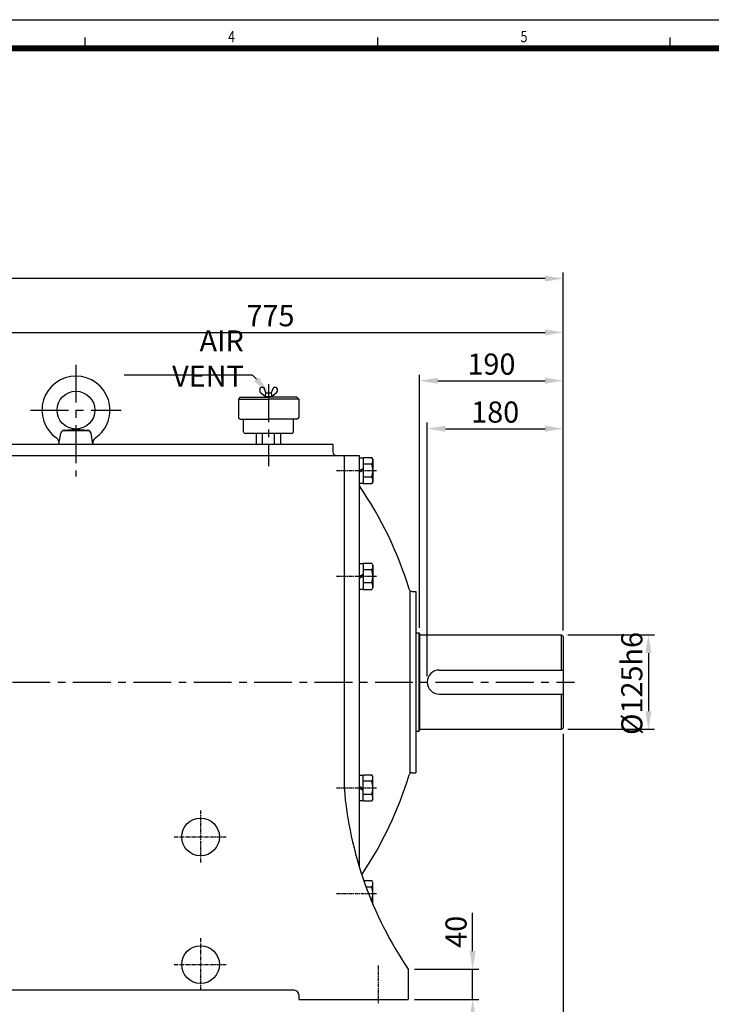
# Model space of a CAD drawing. Extents: x 3261 to 6364, y 11 to 2191.
# Drawn here: x 4375 to 5290, y 888 to 2191 of the extents above; entities that cross this region are included whole.
import ezdxf
from ezdxf.enums import TextEntityAlignment as Align

# ---------------------------------------------------------------- set-up
doc = ezdxf.new("R2010")
doc.units = 0
doc.header["$LTSCALE"] = 4
doc.header["$MEASUREMENT"] = 0
doc.linetypes.add('CENTER', pattern=[2, 1.25, -0.25, 0.25, -0.25])
doc.linetypes.add('PHANTOM2', pattern=[31.75, 15.875, -3.175, 3.175, -3.175, 3.175, -3.175])
doc.layers.get('0').update_dxf_attribs({"color": 5, "linetype": 'CONTINUOUS'})
doc.layers.get('Defpoints').update_dxf_attribs({"linetype": 'CONTINUOUS'})
for name, color, linetype in [('1', 7, 'CONTINUOUS'), ('3', 2, 'PHANTOM2'), ('CENTER', 1, 'CENTER'), ('DIM', 2, 'CONTINUOUS'), ('THIN', 3, 'CONTINUOUS')]:
    doc.layers.add(name, color=color, linetype=linetype)
doc.styles.add('DIM', font='romans.shx', dxfattribs={"width": 0.8})
doc.styles.add('ROMANS', font='romans.shx')
doc.dimstyles.new('STANDARD$0', dxfattribs={"dimtxt": 0.18, "dimasz": 0.18, "dimexe": 0.18, "dimexo": 0.0625, "dimgap": 0.09, "dimtad": 0, "dimtih": 1, "dimtoh": 1, "dimdec": 4, "dimzin": 0, "dimdsep": 46, "dimtxsty": 'Standard', "dimcen": 0.09, "dimadec": 0, "dimazin": 0, "dimtfac": 1, "dimtdec": 4, "dimtofl": 0, "dimtmove": 0, "dimatfit": 3, "dimfxl": 0, "dimtolj": 1, "dimtzin": 0, "dimarcsym": 0})

# ---------------------------------------------------------------- blocks, each defined once
blk = doc.blocks.new('*D6')
at = {"layer": 'Defpoints', "color": 0, "transparency": 16777216}
for p in [(3505.1, 1848.5), (3505.1, 1454.4), (5094.1, 1374.9)]:
    blk.add_point(p, dxfattribs=at)
at = {"layer": 'DIM', "color": 3, "lineweight": -2, "transparency": 16777216}
for p, q in [((3505.1, 1462.4), (3505.1, 1856.5)), ((5094.1, 1382.9), (5094.1, 1856.5)), ((5070.1, 1848.5), (3529.1, 1848.5))]:
    blk.add_line(p, q, dxfattribs=at)
at = {"layer": 'DIM', "color": 3, "transparency": 16777216}
for points in [[(3529.1, 1852.5), (3529.1, 1844.5), (3505.1, 1848.5)], [(5070.1, 1852.5), (5070.1, 1844.5), (5094.1, 1848.5)]]:
    blk.add_solid(points, dxfattribs=at)
at = {"layer": 'DIM', "color": 4, "transparency": 16777216, "insert": (4299.6, 1877.8), "char_height": 28, "attachment_point": 5, "style": 'DIM'}
blk.add_mtext('\\A1;(1589)', dxfattribs=at)

msp = doc.modelspace()

# ---------------------------------------------------------------- linework, layer by layer
at = {"color": 4}
msp.add_line((3261.02374, 2191.21538), (6360.54687, 2191.21538), dxfattribs=at)
at = {"color": 0}
for p, q in [((4693.17718, 1698.33945), (4699.88004, 1692.44248)), ((4700.63004, 1697.44248), (4698.23307, 1703.39534)), ((4699.88004, 1692.44248), (4700.63004, 1697.44248)), ((4700.63004, 1697.44248), (4707.63004, 1697.44248)), ((4710.02701, 1703.39534), (4707.63004, 1697.44248)), ((4707.63004, 1697.44248), (4708.38004, 1692.44248)), ((4708.38004, 1692.44248), (4715.0829, 1698.33945)), ((4699.88004, 1692.44248), (4708.38004, 1692.44248)), ((4701.63004, 1691.43141), (4701.63004, 1692.44248)), ((4706.63004, 1692.44248), (4706.63004, 1691.43141))]:
    msp.add_line(p, q, dxfattribs=at)
at = {"color": 0, "linetype": 'Continuous'}
for p, q in [((4666.53029, 1691.43141), (4664.13004, 1689.03116)), ((4664.13004, 1689.02866), (4664.13004, 1664.83165)), ((4664.13004, 1689.02866), (4704.13004, 1689.02866)), ((4666.53029, 1691.43141), (4704.13004, 1691.43141)), ((4741.7298, 1691.43141), (4704.13004, 1691.43141)), ((4744.13004, 1689.02866), (4704.13004, 1689.02866)), ((4741.7298, 1691.43141), (4744.13004, 1689.03116)), ((4744.13004, 1689.02866), (4744.13004, 1664.83165)), ((4666.53029, 1662.43141), (4704.13004, 1662.43141)), ((4741.7298, 1662.43141), (4704.13004, 1662.43141)), ((4734.7298, 1643.43141), (4673.53029, 1643.43141))]:
    msp.add_line(p, q, dxfattribs=at)
at = {"color": 0}
for centre, start, end in [((4695.7162, 1700.85632), 45.25092754, 224.74907246), ((4712.54388, 1700.85632), 315.25092754, 134.74907246)]:
    msp.add_arc(centre, 3.57509, start, end, dxfattribs=at)
at = {"color": 0, "linetype": 'Continuous'}
for centre, start, end in [((4666.53029, 1664.83165), 180, 270), ((4741.7298, 1664.83165), 270, 0), ((4673.53029, 1645.83165), 180, 270), ((4734.7298, 1645.83165), 270, 0)]:
    msp.add_arc(centre, 2.40024, start, end, dxfattribs=at)
at = {"layer": '1'}
for p, q in [((4461.2301, 2153.42563), (4461.2301, 2167.59679)), ((4848.57506, 2153.42563), (4848.57506, 2167.59679)), ((5235.92002, 2153.42563), (5235.92002, 2167.59679))]:
    msp.add_line(p, q, dxfattribs=at)
at = {"layer": '1', "const_width": 7.74881}
msp.add_lwpolyline([(6360.54687, 2153.42563), (3336.60325, 2153.42563), (3336.60325, 15.28368), (6360.54687, 15.28368)], close=True, dxfattribs=at)
at = {"layer": '3', "color": 0, "linetype": 'ByBlock'}
for p, q in [((4671.13004, 1645.83165), (4671.13004, 1662.43141)), ((4737.13004, 1645.83165), (4737.13004, 1662.43141)), ((4688.13004, 1629.43141), (4688.13004, 1643.43141)), ((4696.13004, 1629.43141), (4696.13004, 1643.43141)), ((4712.13004, 1629.43141), (4712.13004, 1643.43141)), ((4720.13004, 1629.43141), (4720.13004, 1643.43141))]:
    msp.add_line(p, q, dxfattribs=at)
at = {"layer": 'CENTER', "ltscale": 10}
for p, q in [((4449.13004, 1734.43141), (4449.13004, 1586.34901)), ((4704.13004, 1708.69006), (4704.13004, 1600.1691)), ((4389.13004, 1674.43141), (4509.13004, 1674.43141)), ((3485.13004, 1314.43141), (5109.13004, 1314.43141))]:
    msp.add_line(p, q, dxfattribs=at)
at = {"layer": 'CENTER'}
for p, q in [((4794.13004, 1594.43141), (4847.23004, 1594.43141)), ((4794.13004, 1454.43141), (4847.23004, 1454.43141)), ((4794.13004, 1174.43141), (4847.23004, 1174.43141)), ((4614.13004, 1144.43141), (4614.13004, 1074.43141)), ((4579.13004, 1109.43141), (4649.13004, 1109.43141)), ((4794.13004, 1034.43141), (4847.23004, 1034.43141)), ((4614.13004, 975.43141), (4614.13004, 905.43141)), ((4579.13004, 940.43141), (4649.13004, 940.43141)), ((4849.13004, 939.43141), (4849.13004, 889.43141))]:
    msp.add_line(p, q, dxfattribs=at)
at = {"layer": 'DIM', "color": 3}
for p, q in [((4343.13004, 1777.35434), (5070.13004, 1777.35434)), ((5094.13004, 1721.33812), (5094.13004, 1785.35434)), ((4683.05296, 1720.71093), (4512.87192, 1720.71093)), ((4688.01775, 1715.22995), (4683.05296, 1720.71093)), ((4904.13004, 1386.43141), (4904.13004, 1721.33812)), ((5094.13004, 1657.847), (5094.13004, 1721.33812)), ((4928.13004, 1713.33812), (5070.13004, 1713.33812)), ((4914.13004, 1322.43141), (4914.13004, 1657.847)), ((5094.13004, 1627.22071), (5094.13004, 1657.847)), ((4938.13004, 1649.847), (5070.13004, 1649.847)), ((5100.13004, 1376.93141), (5214.9923, 1376.93141)), ((5206.9923, 1352.93141), (5206.9923, 1275.93141)), ((5100.13004, 1251.93141), (5214.9923, 1251.93141)), ((5094.13004, 1245.93141), (5094.13004, 731.53065)), ((4974.29231, 958.43141), (4974.29231, 1008.97013)), ((4897.13004, 934.43141), (4982.29231, 934.43141)), ((4974.29231, 894.43141), (4974.29231, 934.43141)), ((4897.13004, 894.43141), (4982.29231, 894.43141))]:
    msp.add_line(p, q, dxfattribs=at)
at = {"layer": 'DIM', "color": 0}
for p, q in [((4426.63004, 1629.43141), (4429.14857, 1643.7147)), ((4432.07806, 1647.43141), (4466.18202, 1647.43141)), ((4433.55792, 1647.8199), (4448.61535, 1649.37815)), ((4449.64473, 1649.37815), (4464.70216, 1647.8199)), ((4471.63004, 1629.43141), (4469.11151, 1643.7147)), ((4334.13004, 1629.43141), (4789.13004, 1629.43141)), ((4688.13004, 1629.43141), (4720.13004, 1629.43141)), ((4789.13004, 1629.43141), (4789.13004, 1619.43141)), ((4319.13004, 1614.43141), (4804.13004, 1614.43141)), ((4804.13004, 1614.43141), (4804.13004, 1174.43141)), ((4804.13004, 1614.43141), (4824.13004, 1614.43141)), ((4824.13004, 1614.43141), (4824.13004, 1070.09017)), ((4824.13004, 1611.33141), (4829.23004, 1611.33141)), ((4829.23004, 1611.73141), (4829.23004, 1577.13141)), ((4829.23004, 1611.73141), (4840.85539, 1611.73141)), ((4840.85539, 1603.08141), (4829.23004, 1603.08141)), ((4842.23004, 1609.35045), (4840.85539, 1611.73141)), ((4842.23004, 1609.35045), (4842.23004, 1579.51237)), ((4824.13004, 1594.40863), (4829.23004, 1597.35312)), ((4824.13004, 1592.09923), (4829.23004, 1595.04372)), ((4824.13004, 1577.53141), (4829.23004, 1577.53141)), ((4840.85539, 1585.78141), (4829.23004, 1585.78141)), ((4829.23004, 1577.13141), (4840.85539, 1577.13141)), ((4842.23004, 1579.51237), (4840.85539, 1577.13141)), ((4824.13004, 1471.33141), (4829.23004, 1471.33141)), ((4829.23004, 1471.73141), (4840.85539, 1471.73141)), ((4829.23004, 1471.73141), (4829.23004, 1437.13141)), ((4840.85539, 1463.08141), (4829.23004, 1463.08141)), ((4842.23004, 1469.35045), (4842.23004, 1439.51237)), ((4824.13004, 1454.40863), (4829.23004, 1457.35312)), ((4824.13004, 1452.09923), (4829.23004, 1455.04372)), ((4824.13004, 1437.53141), (4829.23004, 1437.53141)), ((4840.85539, 1445.78141), (4829.23004, 1445.78141)), ((4829.23004, 1437.13141), (4840.85539, 1437.13141)), ((4842.23004, 1439.51237), (4840.85539, 1437.13141)), ((4891.13004, 1434.43141), (4891.13004, 1194.43141)), ((4894.09986, 1434.43141), (4899.13004, 1434.43141)), ((4899.13004, 1434.43141), (4899.13004, 1194.43141)), ((4899.13004, 1379.43141), (4903.13004, 1379.43141)), ((4903.13004, 1379.43141), (4904.13004, 1378.43141)), ((4903.13004, 1379.43141), (4903.13004, 1249.43141)), ((4904.13004, 1378.43141), (4904.13004, 1250.43141)), ((4904.13004, 1376.93141), (5092.13004, 1376.93141)), ((5092.13004, 1376.93141), (5094.13004, 1374.93141)), ((5092.13004, 1330.43141), (5092.13004, 1376.93141)), ((5094.13004, 1374.93141), (5094.13004, 1253.93141)), ((4930.13004, 1330.43141), (5094.13004, 1330.43141)), ((4930.13004, 1298.43141), (5094.13004, 1298.43141)), ((5092.13004, 1251.93141), (5092.13004, 1298.43141)), ((4904.13004, 1251.93141), (5092.13004, 1251.93141)), ((5092.13004, 1251.93141), (5094.13004, 1253.93141)), ((4899.13004, 1249.43141), (4903.13004, 1249.43141)), ((4903.13004, 1249.43141), (4904.13004, 1250.43141)), ((4824.13004, 1191.33141), (4829.23004, 1191.33141)), ((4829.23004, 1157.13141), (4829.23004, 1191.73141)), ((4829.23004, 1191.73141), (4840.85539, 1191.73141)), ((4842.23004, 1189.35045), (4840.85539, 1191.73141)), ((4842.23004, 1159.51237), (4842.23004, 1189.35045)), ((4894.09986, 1194.43141), (4899.13004, 1194.43141)), ((4824.13004, 1176.76359), (4829.23004, 1173.8191)), ((4824.13004, 1174.45419), (4829.23004, 1171.5097)), ((4840.85539, 1183.08141), (4829.23004, 1183.08141)), ((4840.85539, 1165.78141), (4829.23004, 1165.78141)), ((4824.13004, 1157.53141), (4829.23004, 1157.53141)), ((4829.23004, 1157.13141), (4840.85539, 1157.13141)), ((4842.23004, 1159.51237), (4840.85539, 1157.13141)), ((4830.11496, 1051.73141), (4840.85539, 1051.73141)), ((4840.85539, 1043.08141), (4833.21018, 1043.08141)), ((4842.23004, 1049.35045), (4840.85539, 1051.73141)), ((4842.23004, 1020.3207), (4842.23004, 1049.35045)), ((4840.85539, 1025.78141), (4839.94782, 1025.78141)), ((4889.13004, 934.43141), (4889.13004, 894.43141)), ((4738.13004, 906.43141), (4360.13004, 906.43141)), ((4744.13004, 900.43141), (4744.13004, 894.43141)), ((4744.13004, 894.43141), (4889.13004, 894.43141))]:
    msp.add_line(p, q, dxfattribs=at)
for centre in [(4449.13004, 1674.43141), (4614.13004, 1109.43141), (4614.13004, 940.43141)]:
    msp.add_circle(centre, 25, dxfattribs=at)
for centre, radius, start, end in [((4449.13004, 1674.43141), 45, 304.9346974, 235.0653026), ((4434.07261, 1642.84646), 5, 95.90833166, 170), ((4464.18747, 1642.84646), 5, 10, 84.09166834), ((4418.77999, 1630.98173), 8, 350, 55.0653026), ((4479.48009, 1630.98173), 8, 124.9346974, 190), ((4794.13004, 1619.43141), 5, 180, 270), ((4834.73892, 1607.40641), 7.49112, 324.73561032, 24.73561032), ((4814.32667, 1594.43141), 27.90333, 341.94084123, 18.05915877), ((4834.73892, 1581.45641), 7.49112, 335.26438968, 35.26438968), ((4828.13004, 1575.67085), 4, 180, 214.36174168), ((4412.0828, 1291.20523), 500, 16.98464672, 34.36174168), ((4834.73892, 1467.40641), 7.49112, 324.73561032, 24.73561032), ((4814.32667, 1454.43141), 27.90333, 341.94084123, 18.05915877), ((4834.73892, 1441.45641), 7.49112, 335.26438968, 35.26438968), ((4894.09986, 1438.43141), 4, 196.98464672, 270), ((4930.13004, 1314.43141), 16, 90, 270), ((4412.0828, 1337.65759), 500, 326.18734414, 343.01535328), ((4834.73892, 1187.40641), 7.49112, 324.73561032, 24.73561032), ((4894.09986, 1190.43141), 4, 90, 163.01535328), ((5302.41126, 1215.85393), 500, 184.75211714, 214.25277988), ((4814.32667, 1174.43141), 27.90333, 341.94084123, 18.05915877), ((4834.73892, 1161.45641), 7.49112, 335.26438968, 35.26438968), ((4834.73892, 1047.40641), 7.49112, 324.73561032, 24.73561032), ((4814.32667, 1034.43141), 27.90333, 341.94084123, 18.05915877), ((4834.73892, 1021.45641), 7.49112, 352.45863215, 35.26438968), ((4738.13004, 900.43141), 6, 0, 90)]:
    msp.add_arc(centre, radius, start, end, dxfattribs=at)
at = {"layer": 'DIM', "color": 3}
for points in [[(5070.13004, 1781.35434), (5070.13004, 1773.35434), (5094.13004, 1777.35434)], [(4685.05317, 1712.54457), (4704.13004, 1697.44248), (4690.98233, 1717.91533)], [(4928.13004, 1717.33812), (4928.13004, 1709.33812), (4904.13004, 1713.33812)], [(5070.13004, 1717.33812), (5070.13004, 1709.33812), (5094.13004, 1713.33812)], [(4938.13004, 1653.847), (4938.13004, 1645.847), (4914.13004, 1649.847)], [(5070.13004, 1653.847), (5070.13004, 1645.847), (5094.13004, 1649.847)], [(5202.9923, 1352.93141), (5210.9923, 1352.93141), (5206.9923, 1376.93141)], [(5202.9923, 1275.93141), (5210.9923, 1275.93141), (5206.9923, 1251.93141)], [(4970.29231, 958.43141), (4978.29231, 958.43141), (4974.29231, 934.43141)], [(4970.29231, 870.43141), (4978.29231, 870.43141), (4974.29231, 894.43141)]]:
    msp.add_solid(points, dxfattribs=at)
at = {"layer": 'THIN'}
msp.add_line((4842.23004, 1469.35045), (4840.85539, 1471.73141), dxfattribs=at)
msp.add_arc((4449.13004, 1644.40471), 5, 84.09166834, 95.90833166, dxfattribs=at)

# ---------------------------------------------------------------- texts
at = {"layer": '1', "style": 'ROMANS', "width": 0.8}
for s, p in [('4', (4655.16981, 2166.90849)), ('5', (5042.25351, 2166.90849))]:
    msp.add_text(s, height=15.1159, dxfattribs=at).set_placement(p, align=Align.MIDDLE)
at = {"layer": 'DIM', "color": 4, "char_height": 28, "style": 'DIM'}
for s, insert, attachment_point in [('\\A1;775', (4706.63004, 1799.35434), 5), ('\\A1;AIR VENT', (4671.39859, 1742.71093), 6), ('\\A1;190', (4999.13004, 1735.33812), 5), ('\\A1;180', (5004.13004, 1671.847), 5)]:
    msp.add_mtext(s, dxfattribs=dict(at, insert=insert, attachment_point=attachment_point))
at = {"layer": 'DIM', "color": 4, "char_height": 28, "attachment_point": 5, "rotation": 90, "style": 'DIM'}
for s, insert in [('\\A1;%%C125h6', (5184.9923, 1312.62563)), ('\\A1;40', (4952.29231, 983.90091))]:
    msp.add_mtext(s, dxfattribs=dict(at, insert=insert))

# ---------------------------------------------------------------- dimensions: what is measured, and where the dimension line sits
at = {"layer": 'DIM', "color": 3}
dim = msp.add_linear_dim(base=(3505.13004, 1848.48705), p1=(5094.13004, 1374.93141), p2=(3505.13004, 1454.40478), text='(<>)', dimstyle='STANDARD$0', override={"dimtxt": 28, "dimasz": 24, "dimexe": 8, "dimexo": 8, "dimgap": 8, "dimtad": 1, "dimtih": 0, "dimzin": 8, "dimtxsty": 'DIM', "dimcen": 0, "dimclrd": 3, "dimclre": 3, "dimclrt": 4, "dimtofl": 1, "dimtzin": 8}, dxfattribs=at)
dim.commit()
dim.dimension.update_dxf_attribs({"geometry": '*D6', "text_midpoint": (4299.63004, 1877.82039)})

doc.saveas('drawing.dxf')
